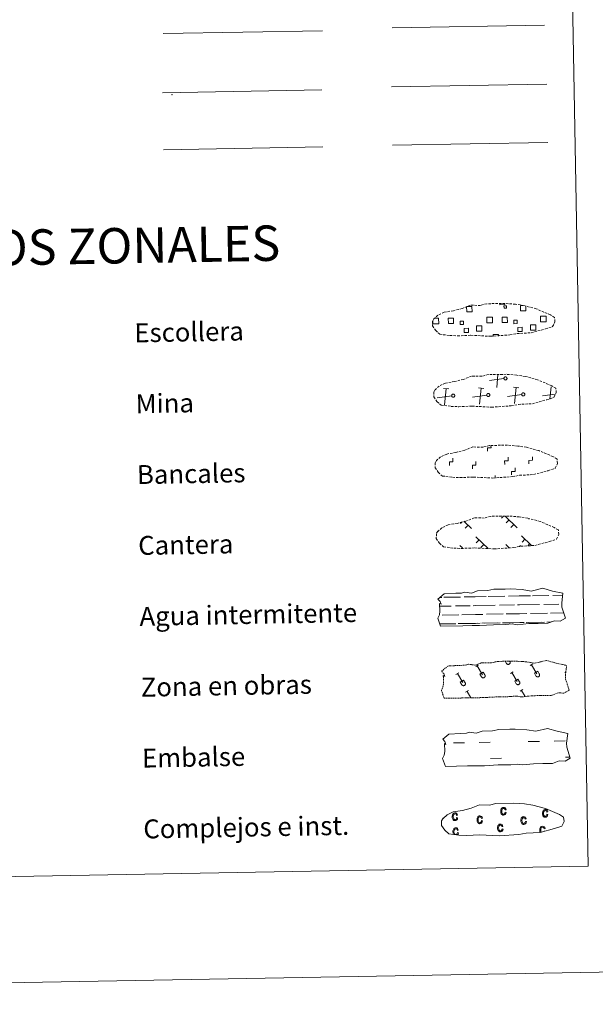
# Model space of a CAD drawing. Units: metres. Extents: x 625088 to 629596, y 4648182 to 4651232.
# Drawn here: x 625651 to 625894, y 4648182 to 4648599 of the extents above; entities that cross this region are included whole.
import ezdxf
from ezdxf.enums import TextEntityAlignment as Align

# ---------------------------------------------------------------- set-up
doc = ezdxf.new("R2010")
doc.units = ezdxf.units.M
doc.header["$MEASUREMENT"] = 0
doc.linetypes.add('TRAZOS', pattern=[0.75, 0.5, -0.25])
doc.linetypes.add('TRAZOSX2', pattern=[1.5, 1, -0.5])
doc.layers.add('Level 63', color=7, linetype='Continuous', lineweight=0)
doc.styles.add('Arial', font='ARIAL.TTF', dxfattribs={"height": 0.2})

msp = doc.modelspace()

# ---------------------------------------------------------------- linework, layer by layer
at = {"layer": 'Level 63', "linetype": 'Continuous', "lineweight": 0}
for points in [[(625141.83, 4648181.93), (625088.39, 4651151.46), (629542.66, 4651231.54), (629596.11, 4648262.04), (625141.83, 4648181.93)], [(625415.16, 4649919.21), (625861.02, 4649927.23), (625891.38, 4648240.43), (625445.53, 4648232.4), (625415.16, 4649919.21)]]:
    msp.add_lwpolyline(points, close=True, dxfattribs=at)
at = {"layer": 'Level 63', "color": 6, "linetype": 'Continuous', "lineweight": 0, "ltscale": 0.4}
msp.add_lwpolyline([(625711.52, 4648592.73), (625778.93, 4648593.94)], dxfattribs=at)
at = {"layer": 'Level 63', "color": 19, "linetype": 'Continuous', "lineweight": 0, "ltscale": 2}
msp.add_lwpolyline([(625808.41, 4648595.22), (625872.99, 4648596.38)], dxfattribs=at)
at = {"layer": 'Level 63', "color": 19, "linetype": 'Continuous', "lineweight": 0}
for points in [[(625808.13, 4648570.21), (625873.94, 4648571.4)], [(625711.24, 4648567.68), (625778.65, 4648568.9)], [(625711.67, 4648543.58), (625779.09, 4648544.79)], [(625840.13, 4648477.25), (625842.22, 4648477.28), (625842.26, 4648475.02), (625840, 4648474.98), (625839.96, 4648477.19)], [(625856.12, 4648478.47), (625856.12, 4648478.04), (625854.04, 4648478), (625854.03, 4648478.48)], [(625865, 4648477.41), (625865.04, 4648475.43), (625862.78, 4648475.39), (625862.74, 4648477.65), (625863.81, 4648477.67)], [(625872.6, 4648470.73), (625871.3, 4648470.7), (625871.25, 4648473.12), (625872.56, 4648473.14)], [(625872.56, 4648473.14), (625873.67, 4648473.16), (625873.71, 4648470.74), (625872.6, 4648470.73)], [(625827.05, 4648469.9), (625825.74, 4648469.88), (625825.72, 4648471.19)], [(625826.33, 4648472.31), (625827.01, 4648472.32)], [(625827.01, 4648472.32), (625828.12, 4648472.34), (625828.16, 4648469.92), (625827.05, 4648469.9)], [(625849.83, 4648470.32), (625848.52, 4648470.29), (625848.48, 4648472.71), (625849.78, 4648472.73)], [(625849.78, 4648472.73), (625850.89, 4648472.75), (625850.94, 4648470.34), (625849.83, 4648470.32)], [(625851.21, 4648464.64), (625851.19, 4648465.38), (625853.43, 4648465.42), (625853.44, 4648464.68)], [(625852.73, 4648442.97), (625853.26, 4648448.44)], [(625855.78, 4648446.71), (625849.69, 4648445.9)], [(625832.4, 4648442.35), (625830.14, 4648442.56)], [(625830.62, 4648435.68), (625831.27, 4648442.45)], [(625847.23, 4648442.61), (625844.96, 4648442.83)], [(625845.45, 4648435.95), (625846.09, 4648442.72)], [(625863.32, 4648439.96), (625857.22, 4648439.16)], [(625862.05, 4648442.88), (625859.79, 4648443.1)], [(625860.27, 4648436.22), (625860.92, 4648442.99)], [(625877.48, 4648440.14), (625872.05, 4648439.42)], [(625875.26, 4648438.18), (625875.75, 4648443.26)], [(625826.25, 4648439.3), (625826.13, 4648439.28)], [(625833.66, 4648439.43), (625827.57, 4648438.62)], [(625848.49, 4648439.7), (625842.4, 4648438.89)], [(625838.07, 4648386.15), (625837.32, 4648385.38)], [(625838.81, 4648386.39), (625842.04, 4648383.29)], [(625855.54, 4648388.55), (625854.7, 4648387.68)], [(625856.32, 4648388.57), (625861.43, 4648383.64)], [(625857.95, 4648387), (625856.72, 4648385.72)], [(625866.48, 4648387.46), (625866.26, 4648387.24)], [(625840.57, 4648384.7), (625839.35, 4648383.42)], [(625859.97, 4648385.04), (625858.75, 4648383.77)], [(625843.87, 4648379.82), (625849.07, 4648374.8)], [(625845.25, 4648378.49), (625844.03, 4648377.21)], [(625863.27, 4648380.16), (625867.45, 4648376.13)], [(625864.66, 4648378.84), (625863.43, 4648377.56)], [(625837.17, 4648376.14), (625838.2, 4648375.15)], [(625847.28, 4648376.53), (625846.05, 4648375.26)], [(625856.57, 4648376.49), (625858.04, 4648375.07)], [(625857.95, 4648375.16), (625857.84, 4648375.05)], [(625862.83, 4648376.1), (625862.43, 4648375.69)], [(625866.67, 4648376.88), (625865.84, 4648376.02)]]:
    msp.add_lwpolyline(points, dxfattribs=at)
at = {"layer": 'Level 63', "color": 92, "linetype": 'Continuous', "lineweight": 0}
msp.add_lwpolyline([(625808.57, 4648545.48), (625874.39, 4648546.67)], dxfattribs=at)
at = {"layer": 'Level 63', "color": 19, "linetype": 'TRAZOSX2', "lineweight": 0}
for points in [[(625832.92, 4648464.99), (625836.11, 4648464.83), (625841.8, 4648465.08), (625849.99, 4648464.64), (625858.31, 4648465.23), (625861.34, 4648465.79), (625867.26, 4648466.12), (625873.38, 4648467.76), (625876.4, 4648468.77), (625877.38, 4648470.76), (625877.19, 4648472.66), (625875.46, 4648473.72), (625869.49, 4648476.24), (625864.24, 4648477.68), (625860.65, 4648478.2), (625856.2, 4648478.56), (625848.57, 4648478.42), (625845.86, 4648477.72), (625841.57, 4648477.78), (625838.09, 4648476.41), (625834.36, 4648475.46), (625830.48, 4648474.81), (625827.85, 4648473.59), (625826.17, 4648472.03), (625826.17, 4648472.1), (625825.56, 4648471.07), (625825.52, 4648469.02), (625826.88, 4648467.07), (625828.62, 4648465.5), (625832.92, 4648464.99)], [(625833.46, 4648434.99), (625836.65, 4648434.83), (625842.34, 4648435.08), (625850.53, 4648434.64), (625858.85, 4648435.23), (625861.88, 4648435.8), (625867.8, 4648436.12), (625873.92, 4648437.77), (625876.94, 4648438.77), (625877.92, 4648440.76), (625877.73, 4648442.66), (625876, 4648443.72), (625870.03, 4648446.24), (625864.78, 4648447.69), (625861.19, 4648448.21), (625856.74, 4648448.56), (625849.11, 4648448.43), (625846.39, 4648447.72), (625842.11, 4648447.79), (625838.63, 4648446.41), (625834.9, 4648445.47), (625831.02, 4648444.81), (625828.39, 4648443.6), (625826.71, 4648442.03), (625826.71, 4648442.1), (625826.1, 4648441.07), (625826.06, 4648439.02), (625827.42, 4648437.08), (625829.16, 4648435.5), (625833.46, 4648434.99)], [(625834, 4648405), (625837.19, 4648404.84), (625842.88, 4648405.08), (625851.07, 4648404.65), (625859.39, 4648405.24), (625862.42, 4648405.8), (625868.33, 4648406.13), (625874.46, 4648407.77), (625877.48, 4648408.78), (625878.46, 4648410.77), (625878.27, 4648412.66), (625876.54, 4648413.73), (625870.57, 4648416.25), (625865.32, 4648417.69), (625861.73, 4648418.21), (625857.28, 4648418.57), (625849.65, 4648418.43), (625846.93, 4648417.72), (625842.65, 4648417.8), (625839.17, 4648416.42), (625835.44, 4648415.47), (625831.56, 4648414.82), (625828.93, 4648413.6), (625827.25, 4648412.04), (625827.25, 4648412.11), (625826.64, 4648411.08), (625826.6, 4648409.03), (625827.96, 4648407.08), (625829.7, 4648405.51), (625834, 4648405)], [(625834.54, 4648375), (625837.73, 4648374.84), (625843.42, 4648375.09), (625851.61, 4648374.65), (625859.93, 4648375.24), (625862.96, 4648375.81), (625868.88, 4648376.13), (625875, 4648377.78), (625878.02, 4648378.78), (625879, 4648380.77), (625878.81, 4648382.67), (625877.08, 4648383.73), (625871.11, 4648386.26), (625865.86, 4648387.7), (625862.27, 4648388.21), (625857.82, 4648388.57), (625850.19, 4648388.44), (625847.47, 4648387.73), (625843.19, 4648387.8), (625839.71, 4648386.42), (625835.99, 4648385.48), (625832.1, 4648384.82), (625829.47, 4648383.6), (625827.79, 4648382.04), (625827.79, 4648382.12), (625827.18, 4648381.08), (625827.14, 4648379.04), (625828.5, 4648377.09), (625830.24, 4648375.51), (625834.54, 4648375)]]:
    msp.add_lwpolyline(points, dxfattribs=at)
at = {"layer": 'Level 63', "color": 19, "linetype": 'Continuous', "lineweight": 0}
for points in [[(625855.8, 4648477.53), (625856.82, 4648477.55), (625856.83, 4648476.54), (625855.82, 4648476.52), (625855.8, 4648477.53)], [(625832.2, 4648472.27), (625834.43, 4648472.31), (625834.47, 4648470.08), (625832.24, 4648470.04), (625832.2, 4648472.27)], [(625838.63, 4648469.59), (625837.2, 4648469.57), (625837.18, 4648470.99), (625838.6, 4648471.02), (625838.63, 4648469.59)], [(625844.18, 4648469.07), (625846.43, 4648469.11), (625846.47, 4648466.86), (625844.22, 4648466.82), (625844.18, 4648469.07)], [(625854.98, 4648472.68), (625857.2, 4648472.72), (625857.24, 4648470.49), (625855.01, 4648470.45), (625854.98, 4648472.68)], [(625861.4, 4648470), (625859.97, 4648469.98), (625859.95, 4648471.4), (625861.37, 4648471.43), (625861.4, 4648470)], [(625866.96, 4648469.48), (625869.21, 4648469.52), (625869.25, 4648467.27), (625867, 4648467.23), (625866.96, 4648469.48)], [(625838.92, 4648468), (625840.71, 4648468.03), (625840.74, 4648466.23), (625838.95, 4648466.2), (625838.92, 4648468)], [(625861.69, 4648468.4), (625863.49, 4648468.44), (625863.52, 4648466.64), (625861.72, 4648466.61), (625861.69, 4648468.4)], [(625856.27, 4648447.44), (625856.34, 4648447.45), (625856.4, 4648447.46), (625856.47, 4648447.46), (625856.53, 4648447.45), (625856.6, 4648447.44), (625856.66, 4648447.42), (625856.72, 4648447.39), (625856.78, 4648447.36), (625856.83, 4648447.32), (625856.88, 4648447.28), (625856.93, 4648447.23), (625856.97, 4648447.18), (625857, 4648447.12), (625857.03, 4648447.06), (625857.05, 4648447), (625857.07, 4648446.94), (625857.08, 4648446.88), (625857.09, 4648446.81), (625857.08, 4648446.74), (625857.07, 4648446.68), (625857.06, 4648446.62), (625857.04, 4648446.55), (625857.01, 4648446.49), (625856.98, 4648446.44), (625856.94, 4648446.38), (625856.89, 4648446.34), (625856.85, 4648446.29), (625856.79, 4648446.25), (625856.74, 4648446.22), (625856.68, 4648446.19), (625856.61, 4648446.17), (625856.55, 4648446.16), (625856.49, 4648446.15), (625856.42, 4648446.14), (625856.35, 4648446.15), (625856.29, 4648446.16), (625856.23, 4648446.18), (625856.17, 4648446.2), (625856.11, 4648446.23), (625856.05, 4648446.26), (625856, 4648446.3), (625855.95, 4648446.35), (625855.91, 4648446.4), (625855.87, 4648446.45), (625855.84, 4648446.51), (625855.81, 4648446.57), (625855.79, 4648446.63), (625855.78, 4648446.7), (625855.77, 4648446.76), (625855.77, 4648446.82), (625855.78, 4648446.89), (625855.79, 4648446.96), (625855.81, 4648447.02), (625855.83, 4648447.08), (625855.86, 4648447.14), (625855.9, 4648447.19), (625855.94, 4648447.24), (625855.99, 4648447.29), (625856.04, 4648447.33), (625856.09, 4648447.37), (625856.15, 4648447.4), (625856.21, 4648447.42), (625856.27, 4648447.44)], [(625834.16, 4648440.16), (625834.22, 4648440.17), (625834.29, 4648440.17), (625834.35, 4648440.17), (625834.42, 4648440.17), (625834.48, 4648440.15), (625834.55, 4648440.13), (625834.61, 4648440.11), (625834.66, 4648440.07), (625834.72, 4648440.04), (625834.77, 4648439.99), (625834.81, 4648439.95), (625834.85, 4648439.89), (625834.89, 4648439.84), (625834.91, 4648439.78), (625834.94, 4648439.72), (625834.95, 4648439.66), (625834.97, 4648439.59), (625834.97, 4648439.53), (625834.97, 4648439.46), (625834.96, 4648439.4), (625834.94, 4648439.33), (625834.92, 4648439.27), (625834.89, 4648439.21), (625834.86, 4648439.15), (625834.82, 4648439.1), (625834.78, 4648439.05), (625834.73, 4648439.01), (625834.68, 4648438.97), (625834.62, 4648438.94), (625834.56, 4648438.91), (625834.5, 4648438.89), (625834.43, 4648438.87), (625834.37, 4648438.86), (625834.31, 4648438.86), (625834.24, 4648438.86), (625834.17, 4648438.87), (625834.11, 4648438.89), (625834.05, 4648438.91), (625833.99, 4648438.94), (625833.94, 4648438.98), (625833.88, 4648439.02), (625833.84, 4648439.06), (625833.79, 4648439.11), (625833.76, 4648439.17), (625833.72, 4648439.22), (625833.7, 4648439.28), (625833.68, 4648439.35), (625833.66, 4648439.41), (625833.66, 4648439.48), (625833.66, 4648439.54), (625833.66, 4648439.61), (625833.67, 4648439.67), (625833.69, 4648439.73), (625833.72, 4648439.79), (625833.75, 4648439.85), (625833.78, 4648439.91), (625833.83, 4648439.96), (625833.87, 4648440), (625833.92, 4648440.05), (625833.98, 4648440.08), (625834.03, 4648440.11), (625834.09, 4648440.14), (625834.16, 4648440.16)], [(625848.99, 4648440.42), (625849.05, 4648440.44), (625849.11, 4648440.44), (625849.18, 4648440.44), (625849.25, 4648440.43), (625849.31, 4648440.42), (625849.37, 4648440.4), (625849.43, 4648440.37), (625849.49, 4648440.34), (625849.54, 4648440.3), (625849.59, 4648440.26), (625849.64, 4648440.21), (625849.68, 4648440.16), (625849.71, 4648440.11), (625849.74, 4648440.05), (625849.77, 4648439.99), (625849.78, 4648439.92), (625849.79, 4648439.86), (625849.8, 4648439.79), (625849.79, 4648439.73), (625849.79, 4648439.66), (625849.77, 4648439.6), (625849.75, 4648439.54), (625849.72, 4648439.48), (625849.69, 4648439.42), (625849.65, 4648439.37), (625849.6, 4648439.32), (625849.56, 4648439.28), (625849.5, 4648439.24), (625849.45, 4648439.2), (625849.39, 4648439.18), (625849.33, 4648439.15), (625849.26, 4648439.14), (625849.2, 4648439.13), (625849.13, 4648439.13), (625849.07, 4648439.13), (625849, 4648439.14), (625848.94, 4648439.16), (625848.88, 4648439.18), (625848.82, 4648439.21), (625848.76, 4648439.24), (625848.71, 4648439.28), (625848.66, 4648439.33), (625848.62, 4648439.38), (625848.58, 4648439.43), (625848.55, 4648439.49), (625848.52, 4648439.55), (625848.5, 4648439.61), (625848.49, 4648439.68), (625848.48, 4648439.74), (625848.48, 4648439.81), (625848.49, 4648439.87), (625848.5, 4648439.94), (625848.52, 4648440), (625848.54, 4648440.06), (625848.57, 4648440.12), (625848.61, 4648440.17), (625848.65, 4648440.22), (625848.7, 4648440.27), (625848.75, 4648440.31), (625848.8, 4648440.35), (625848.86, 4648440.38), (625848.92, 4648440.4), (625848.99, 4648440.42)], [(625863.81, 4648440.69), (625863.88, 4648440.7), (625863.94, 4648440.71), (625864.01, 4648440.71), (625864.07, 4648440.7), (625864.14, 4648440.69), (625864.2, 4648440.67), (625864.26, 4648440.64), (625864.31, 4648440.61), (625864.37, 4648440.57), (625864.42, 4648440.53), (625864.46, 4648440.48), (625864.5, 4648440.43), (625864.54, 4648440.37), (625864.57, 4648440.31), (625864.59, 4648440.25), (625864.61, 4648440.19), (625864.62, 4648440.12), (625864.62, 4648440.06), (625864.62, 4648439.99), (625864.61, 4648439.93), (625864.6, 4648439.86), (625864.57, 4648439.8), (625864.55, 4648439.74), (625864.51, 4648439.69), (625864.47, 4648439.64), (625864.43, 4648439.59), (625864.38, 4648439.54), (625864.33, 4648439.5), (625864.27, 4648439.47), (625864.21, 4648439.44), (625864.15, 4648439.42), (625864.09, 4648439.4), (625864.02, 4648439.4), (625863.96, 4648439.39), (625863.89, 4648439.4), (625863.83, 4648439.41), (625863.77, 4648439.42), (625863.7, 4648439.45), (625863.65, 4648439.48), (625863.59, 4648439.51), (625863.54, 4648439.55), (625863.49, 4648439.6), (625863.45, 4648439.65), (625863.41, 4648439.7), (625863.38, 4648439.76), (625863.35, 4648439.82), (625863.33, 4648439.88), (625863.32, 4648439.94), (625863.31, 4648440.01), (625863.31, 4648440.08), (625863.31, 4648440.14), (625863.33, 4648440.2), (625863.35, 4648440.27), (625863.37, 4648440.33), (625863.4, 4648440.39), (625863.44, 4648440.44), (625863.48, 4648440.49), (625863.52, 4648440.54), (625863.57, 4648440.58), (625863.63, 4648440.62), (625863.69, 4648440.65), (625863.75, 4648440.67), (625863.81, 4648440.69)]]:
    msp.add_lwpolyline(points, close=True, dxfattribs=at)
at = {"layer": 'Level 63', "linetype": 'Continuous', "lineweight": 0}
for points in [[(625848.84, 4648415.97), (625848.82, 4648417.47), (625850.32, 4648417.5), (625850.3, 4648418.36)], [(625832.71, 4648410.02), (625832.68, 4648411.52), (625834.18, 4648411.55), (625834.15, 4648413.04)], [(625842.43, 4648408.59), (625842.4, 4648410.09), (625843.9, 4648410.11), (625843.87, 4648411.61)], [(625856.1, 4648410.44), (625856.07, 4648411.94), (625857.57, 4648411.97), (625857.55, 4648413.47)], [(625866.38, 4648410.62), (625866.35, 4648412.13), (625867.85, 4648412.15), (625867.83, 4648413.65)], [(625859.04, 4648405.94), (625859.01, 4648407.44), (625860.51, 4648407.47), (625860.49, 4648408.97)], [(625852.05, 4648404.61), (625852.03, 4648405.74)]]:
    msp.add_lwpolyline(points, dxfattribs=at)
at = {"layer": 'Level 63', "color": 142, "linetype": 'Continuous', "lineweight": 13}
for points in [[(625827.86, 4648353.46), (625830.5, 4648355.6), (625835.41, 4648355.9), (625837.87, 4648355.94), (625839.2, 4648356.38), (625842, 4648356), (625844.6, 4648356.92), (625848.97, 4648357), (625851.57, 4648357.57), (625856.28, 4648357.66), (625858.55, 4648357.7), (625863.44, 4648357.44), (625867.29, 4648356.81), (625872.24, 4648358.03), (625876.28, 4648356.84), (625880.77, 4648355.88), (625880.3, 4648351.81), (625880.33, 4648350.06), (625881.85, 4648345.42), (625879.64, 4648344.13), (625877.18, 4648344.29), (625874.29, 4648343.19), (625870.27, 4648343.12), (625866.25, 4648343.05), (625861.57, 4648342.54), (625859.33, 4648342.92), (625856.65, 4648342.67), (625851.29, 4648342.57), (625845.49, 4648342.26), (625842.36, 4648342.2), (625838.34, 4648342.13), (625828.96, 4648341.96), (625827.78, 4648345.29), (625828.43, 4648346.76), (625828.71, 4648348.26), (625828.56, 4648351.58), (625829.17, 4648351.24), (625828.77, 4648352.43), (625827.86, 4648353.46)], [(625829.87, 4648294.12), (625832.51, 4648296.27), (625837.42, 4648296.56), (625839.88, 4648296.61), (625841.21, 4648297.05), (625844.01, 4648296.67), (625846.61, 4648297.59), (625850.98, 4648297.67), (625853.59, 4648298.24), (625858.3, 4648298.32), (625860.56, 4648298.36), (625865.45, 4648298.1), (625869.3, 4648297.47), (625874.25, 4648298.69), (625878.29, 4648297.51), (625882.78, 4648296.54), (625882.31, 4648292.47), (625882.34, 4648290.73), (625883.86, 4648286.09), (625881.65, 4648284.79), (625879.19, 4648284.96), (625876.3, 4648283.86), (625872.28, 4648283.78), (625868.26, 4648283.71), (625863.58, 4648283.21), (625861.34, 4648283.59), (625858.66, 4648283.33), (625853.3, 4648283.23), (625847.5, 4648282.92), (625844.37, 4648282.86), (625840.35, 4648282.79), (625830.97, 4648282.62), (625829.8, 4648285.95), (625830.44, 4648287.43), (625830.72, 4648288.93), (625830.57, 4648292.25), (625831.19, 4648291.9), (625830.78, 4648293.09), (625829.87, 4648294.12)]]:
    msp.add_lwpolyline(points, close=True, dxfattribs=at)
at = {"layer": 'Level 63', "color": 142, "linetype": 'Continuous', "lineweight": 0}
for points in [[(625828.7, 4648354.14), (625829.48, 4648354.16)], [(625830.31, 4648354.17), (625837.34, 4648354.3)], [(625838.95, 4648354.33), (625843.54, 4648354.41)], [(625843.54, 4648354.41), (625848.23, 4648354.49)], [(625849.06, 4648354.51), (625856.09, 4648354.63)], [(625857.7, 4648354.66), (625862.29, 4648354.74)], [(625862.29, 4648354.74), (625866.98, 4648354.83)], [(625867.8, 4648354.84), (625874.83, 4648354.97)], [(625876.44, 4648355), (625880.68, 4648355.08)], [(625828.62, 4648350.39), (625833.38, 4648350.47)], [(625835.21, 4648350.51), (625841.55, 4648350.62)], [(625842.77, 4648350.64), (625843.61, 4648350.66)], [(625843.61, 4648350.66), (625852.13, 4648350.81)], [(625853.96, 4648350.84), (625860.29, 4648350.96)], [(625861.52, 4648350.98), (625862.36, 4648351)], [(625862.36, 4648351), (625870.88, 4648351.15)], [(625872.71, 4648351.18), (625879.04, 4648351.3)], [(625880.27, 4648351.32), (625880.31, 4648351.32)], [(625829.59, 4648346.66), (625836.68, 4648346.78)], [(625837.96, 4648346.8), (625843.68, 4648346.91)], [(625843.68, 4648346.91), (625846.79, 4648346.96)], [(625848.33, 4648346.99), (625855.43, 4648347.12)], [(625856.71, 4648347.14), (625862.43, 4648347.25)], [(625862.43, 4648347.25), (625865.54, 4648347.3)], [(625867.08, 4648347.33), (625874.17, 4648347.46)], [(625875.45, 4648347.48), (625881.14, 4648347.58)], [(625828.63, 4648342.89), (625834.34, 4648342.99)], [(625828.88, 4648342.89), (625835.4, 4648343.01)], [(625836.38, 4648343.03), (625839.61, 4648343.08)], [(625837.28, 4648343.04), (625843.75, 4648343.16)], [(625840.73, 4648343.11), (625843.75, 4648343.16)], [(625843.75, 4648343.16), (625845.65, 4648343.19)], [(625843.75, 4648343.16), (625844.6, 4648343.18)], [(625846.46, 4648343.21), (625853.09, 4648343.33)], [(625847.62, 4648343.23), (625854.14, 4648343.35)], [(625855.13, 4648343.36), (625858.36, 4648343.42)], [(625856.03, 4648343.38), (625862.49, 4648343.5)], [(625859.48, 4648343.44), (625862.49, 4648343.5)], [(625862.49, 4648343.5), (625864.4, 4648343.53)], [(625862.49, 4648343.5), (625863.35, 4648343.51)], [(625865.21, 4648343.55), (625871.84, 4648343.66)], [(625866.37, 4648343.57), (625872.89, 4648343.68)], [(625873.87, 4648343.7), (625875.72, 4648343.74)], [(625874.78, 4648343.72), (625875.72, 4648343.74)]]:
    msp.add_lwpolyline(points, dxfattribs=at)
at = {"layer": 'Level 63', "color": 19, "linetype": 'TRAZOS', "lineweight": 0}
msp.add_lwpolyline([(625829.4, 4648322.93), (625832.04, 4648325.08), (625836.95, 4648325.37), (625839.41, 4648325.42), (625840.74, 4648325.86), (625843.54, 4648325.48), (625846.14, 4648326.4), (625850.51, 4648326.48), (625853.11, 4648327.05), (625857.82, 4648327.13), (625860.09, 4648327.17), (625864.98, 4648326.91), (625868.83, 4648326.28), (625873.78, 4648327.5), (625877.82, 4648326.32), (625882.31, 4648325.35), (625881.83, 4648321.28), (625881.87, 4648319.54), (625883.39, 4648314.9), (625881.18, 4648313.6), (625878.72, 4648313.77), (625875.83, 4648312.67), (625871.81, 4648312.6), (625867.79, 4648312.52), (625863.11, 4648312.02), (625860.87, 4648312.4), (625858.19, 4648312.14), (625852.83, 4648312.04), (625847.03, 4648311.73), (625843.9, 4648311.67), (625839.88, 4648311.6), (625830.5, 4648311.43), (625829.32, 4648314.76), (625829.97, 4648316.24), (625830.25, 4648317.73), (625830.1, 4648321.06), (625830.71, 4648320.71), (625830.31, 4648321.9), (625829.4, 4648322.93)], close=True, dxfattribs=at)
at = {"layer": 'Level 63', "color": 32, "linetype": 'Continuous', "lineweight": 0}
for points in [[(625843.81, 4648324.84), (625845.01, 4648325.56)], [(625844.41, 4648325.2), (625846.69, 4648321.41)], [(625856.33, 4648327.11), (625856.88, 4648326.19)], [(625856.88, 4648326.19), (625856.92, 4648326.12), (625856.98, 4648326.06), (625857.03, 4648326), (625857.1, 4648325.95), (625857.17, 4648325.9), (625857.24, 4648325.86), (625857.32, 4648325.83), (625857.4, 4648325.81), (625857.48, 4648325.79), (625857.56, 4648325.79), (625857.65, 4648325.79), (625857.73, 4648325.8), (625857.81, 4648325.82), (625857.89, 4648325.84), (625857.97, 4648325.88), (625858.04, 4648325.92), (625858.1, 4648325.97), (625858.17, 4648326.03), (625858.22, 4648326.09), (625858.27, 4648326.16), (625858.31, 4648326.23), (625858.35, 4648326.3), (625858.37, 4648326.38), (625858.39, 4648326.46), (625858.4, 4648326.55), (625858.4, 4648326.63), (625858.39, 4648326.71), (625858.38, 4648326.79), (625858.36, 4648326.87), (625858.33, 4648326.95), (625858.29, 4648327.02)], [(625857.25, 4648327.12), (625857.26, 4648327.11)], [(625858.22, 4648327.14), (625858.29, 4648327.03)], [(625866.85, 4648325.25), (625868.06, 4648325.97)], [(625867.45, 4648325.61), (625869.73, 4648321.82)], [(625835.46, 4648321.52), (625836.66, 4648322.25)], [(625836.06, 4648321.89), (625838.34, 4648318.1)], [(625837.29, 4648318.3), (625838.69, 4648319.14)], [(625838.69, 4648319.14), (625839.37, 4648318.02)], [(625845.64, 4648321.61), (625847.04, 4648322.45)], [(625845.64, 4648321.61), (625846.31, 4648320.49)], [(625846.31, 4648320.49), (625846.36, 4648320.42), (625846.41, 4648320.36), (625846.47, 4648320.3), (625846.53, 4648320.25), (625846.6, 4648320.2), (625846.67, 4648320.16), (625846.75, 4648320.13), (625846.83, 4648320.11), (625846.91, 4648320.09), (625847, 4648320.09), (625847.08, 4648320.09), (625847.16, 4648320.1), (625847.24, 4648320.12), (625847.32, 4648320.14), (625847.4, 4648320.18), (625847.47, 4648320.22), (625847.54, 4648320.27), (625847.6, 4648320.33), (625847.65, 4648320.39), (625847.7, 4648320.46), (625847.74, 4648320.53), (625847.78, 4648320.6), (625847.81, 4648320.68), (625847.82, 4648320.76), (625847.83, 4648320.85), (625847.83, 4648320.93), (625847.83, 4648321.01), (625847.81, 4648321.09), (625847.79, 4648321.17), (625847.76, 4648321.25), (625847.72, 4648321.32)], [(625847.04, 4648322.45), (625847.72, 4648321.33)], [(625858.5, 4648321.94), (625859.71, 4648322.67)], [(625859.1, 4648322.3), (625861.38, 4648318.51)], [(625860.33, 4648318.72), (625861.73, 4648319.56)], [(625861.73, 4648319.56), (625862.41, 4648318.43)], [(625868.68, 4648322.03), (625870.08, 4648322.87)], [(625868.68, 4648322.03), (625869.35, 4648320.91)], [(625869.36, 4648320.91), (625869.4, 4648320.84), (625869.45, 4648320.77), (625869.51, 4648320.71), (625869.58, 4648320.66), (625869.65, 4648320.62), (625869.72, 4648320.58), (625869.8, 4648320.54), (625869.88, 4648320.52), (625869.96, 4648320.51), (625870.04, 4648320.5), (625870.13, 4648320.5), (625870.21, 4648320.51), (625870.29, 4648320.53), (625870.37, 4648320.56), (625870.44, 4648320.59), (625870.51, 4648320.64), (625870.58, 4648320.69), (625870.64, 4648320.74), (625870.7, 4648320.8), (625870.75, 4648320.87), (625870.79, 4648320.94), (625870.82, 4648321.02), (625870.85, 4648321.1), (625870.87, 4648321.18), (625870.88, 4648321.26), (625870.88, 4648321.34), (625870.87, 4648321.43), (625870.86, 4648321.51), (625870.83, 4648321.59), (625870.8, 4648321.67), (625870.76, 4648321.74)], [(625870.08, 4648322.87), (625870.76, 4648321.74)], [(625881.55, 4648322.36), (625881.99, 4648322.62)], [(625837.29, 4648318.3), (625837.96, 4648317.18)], [(625837.96, 4648317.18), (625838.01, 4648317.11), (625838.06, 4648317.05), (625838.12, 4648316.99), (625838.18, 4648316.94), (625838.25, 4648316.89), (625838.33, 4648316.85), (625838.4, 4648316.82), (625838.48, 4648316.8), (625838.56, 4648316.78), (625838.65, 4648316.78), (625838.73, 4648316.78), (625838.81, 4648316.79), (625838.89, 4648316.81), (625838.97, 4648316.84), (625839.05, 4648316.87), (625839.12, 4648316.91), (625839.19, 4648316.96), (625839.25, 4648317.02), (625839.3, 4648317.08), (625839.35, 4648317.15), (625839.39, 4648317.22), (625839.43, 4648317.29), (625839.45, 4648317.37), (625839.47, 4648317.45), (625839.48, 4648317.54), (625839.48, 4648317.62), (625839.48, 4648317.7), (625839.46, 4648317.78), (625839.44, 4648317.86), (625839.41, 4648317.94), (625839.37, 4648318.02)], [(625860.33, 4648318.72), (625861.01, 4648317.6)], [(625861.01, 4648317.6), (625861.05, 4648317.53), (625861.1, 4648317.46), (625861.16, 4648317.4), (625861.23, 4648317.35), (625861.3, 4648317.3), (625861.37, 4648317.27), (625861.45, 4648317.24), (625861.53, 4648317.21), (625861.61, 4648317.2), (625861.69, 4648317.19), (625861.77, 4648317.19), (625861.86, 4648317.2), (625861.94, 4648317.22), (625862.02, 4648317.25), (625862.09, 4648317.28), (625862.16, 4648317.33), (625862.23, 4648317.38), (625862.29, 4648317.43), (625862.35, 4648317.49), (625862.4, 4648317.56), (625862.44, 4648317.63), (625862.47, 4648317.71), (625862.5, 4648317.79), (625862.52, 4648317.87), (625862.53, 4648317.95), (625862.53, 4648318.04), (625862.52, 4648318.12), (625862.51, 4648318.2), (625862.48, 4648318.28), (625862.45, 4648318.36), (625862.41, 4648318.43)], [(625862.59, 4648314.4), (625863.8, 4648315.12)], [(625863.2, 4648314.76), (625864.74, 4648312.2)], [(625839.55, 4648313.99), (625840.76, 4648314.71)], [(625840.15, 4648314.35), (625841.79, 4648311.64)]]:
    msp.add_lwpolyline(points, dxfattribs=at)
at = {"layer": 'Level 63', "color": 5, "linetype": 'Continuous', "lineweight": 0}
for points in [[(625834.38, 4648292.53), (625839.07, 4648292.61)], [(625845.31, 4648292.72), (625850, 4648292.81)], [(625866.1, 4648293.1), (625870.78, 4648293.18)], [(625877.03, 4648293.3), (625881.71, 4648293.38)], [(625850.13, 4648285.97), (625854.81, 4648286.06)], [(625881.84, 4648286.54), (625883.7, 4648286.57)]]:
    msp.add_lwpolyline(points, dxfattribs=at)
at = {"layer": 'Level 63', "color": 6, "linetype": 'Continuous', "lineweight": 13}
msp.add_lwpolyline([(625836.74, 4648253.53), (625839.94, 4648253.37), (625845.62, 4648253.62), (625853.81, 4648253.18), (625862.14, 4648253.77), (625865.17, 4648254.34), (625871.08, 4648254.66), (625877.21, 4648256.31), (625880.23, 4648257.31), (625881.21, 4648259.3), (625881.02, 4648261.2), (625879.28, 4648262.26), (625873.32, 4648264.79), (625868.07, 4648266.23), (625864.47, 4648266.74), (625860.03, 4648267.1), (625852.39, 4648266.97), (625849.68, 4648266.26), (625845.39, 4648266.33), (625841.92, 4648264.95), (625838.19, 4648264.01), (625834.31, 4648263.35), (625831.68, 4648262.14), (625829.99, 4648260.57), (625829.99, 4648260.65), (625829.39, 4648259.61), (625829.35, 4648257.57), (625830.71, 4648255.62), (625832.45, 4648254.04), (625836.74, 4648253.53)], dxfattribs=at)
at = {"layer": 'Level 63', "color": 43, "linetype": 'Continuous', "lineweight": 0}
for points in [[(625856.29, 4648263.25), (625856.71, 4648263.17), (625856.59, 4648262.66), (625856.35, 4648262.28), (625856.02, 4648262.05), (625855.62, 4648261.96), (625855.38, 4648261.98), (625855.16, 4648262.06), (625854.95, 4648262.19), (625854.77, 4648262.37), (625854.62, 4648262.6), (625854.51, 4648262.88), (625854.44, 4648263.21), (625854.42, 4648263.6), (625854.43, 4648263.98), (625854.49, 4648264.32), (625854.59, 4648264.61), (625854.73, 4648264.84), (625854.92, 4648265.03), (625855.13, 4648265.17), (625855.35, 4648265.24), (625855.61, 4648265.27), (625855.99, 4648265.22), (625856.32, 4648265.03), (625856.56, 4648264.72), (625856.69, 4648264.27), (625856.27, 4648264.18), (625856.17, 4648264.48), (625856.03, 4648264.69), (625855.84, 4648264.81), (625855.63, 4648264.85), (625855.31, 4648264.77), (625855.05, 4648264.55), (625854.89, 4648264.16), (625854.84, 4648263.62), (625854.9, 4648263.06), (625855.07, 4648262.68), (625855.31, 4648262.45), (625855.62, 4648262.38), (625855.86, 4648262.44), (625856.06, 4648262.6), (625856.21, 4648262.87), (625856.29, 4648263.25)], [(625835.75, 4648260.94), (625836.17, 4648260.86), (625836.05, 4648260.35), (625835.81, 4648259.97), (625835.48, 4648259.74), (625835.08, 4648259.66), (625834.84, 4648259.68), (625834.62, 4648259.75), (625834.41, 4648259.88), (625834.23, 4648260.06), (625834.08, 4648260.29), (625833.97, 4648260.58), (625833.9, 4648260.9), (625833.88, 4648261.29), (625833.89, 4648261.68), (625833.95, 4648262.02), (625834.05, 4648262.3), (625834.19, 4648262.54), (625834.38, 4648262.72), (625834.58, 4648262.86), (625834.81, 4648262.94), (625835.07, 4648262.97), (625835.45, 4648262.91), (625835.78, 4648262.72), (625836.02, 4648262.41), (625836.15, 4648261.96), (625835.74, 4648261.87), (625835.63, 4648262.17), (625835.49, 4648262.38), (625835.3, 4648262.51), (625835.09, 4648262.55), (625834.76, 4648262.46), (625834.51, 4648262.24), (625834.35, 4648261.86), (625834.3, 4648261.31), (625834.36, 4648260.75), (625834.53, 4648260.37), (625834.78, 4648260.15), (625835.08, 4648260.08), (625835.32, 4648260.14), (625835.52, 4648260.3), (625835.67, 4648260.56), (625835.75, 4648260.94)], [(625846.29, 4648259.65), (625846.71, 4648259.57), (625846.59, 4648259.06), (625846.35, 4648258.68), (625846.02, 4648258.44), (625845.63, 4648258.36), (625845.38, 4648258.38), (625845.16, 4648258.46), (625844.95, 4648258.58), (625844.77, 4648258.77), (625844.62, 4648259), (625844.51, 4648259.28), (625844.44, 4648259.61), (625844.42, 4648260), (625844.43, 4648260.38), (625844.49, 4648260.72), (625844.59, 4648261.01), (625844.73, 4648261.24), (625844.92, 4648261.43), (625845.13, 4648261.56), (625845.36, 4648261.64), (625845.61, 4648261.67), (625846, 4648261.62), (625846.32, 4648261.43), (625846.56, 4648261.12), (625846.69, 4648260.67), (625846.27, 4648260.58), (625846.17, 4648260.88), (625846.03, 4648261.09), (625845.85, 4648261.21), (625845.63, 4648261.25), (625845.3, 4648261.17), (625845.05, 4648260.95), (625844.89, 4648260.56), (625844.83, 4648260.01), (625844.9, 4648259.45), (625845.07, 4648259.07), (625845.32, 4648258.85), (625845.63, 4648258.78), (625845.86, 4648258.84), (625846.06, 4648259), (625846.21, 4648259.27), (625846.29, 4648259.65)], [(625864.85, 4648259.34), (625865.27, 4648259.25), (625865.14, 4648258.74), (625864.91, 4648258.36), (625864.58, 4648258.13), (625864.18, 4648258.05), (625863.93, 4648258.07), (625863.71, 4648258.15), (625863.51, 4648258.27), (625863.32, 4648258.45), (625863.17, 4648258.68), (625863.07, 4648258.97), (625863, 4648259.3), (625862.97, 4648259.68), (625862.98, 4648260.07), (625863.04, 4648260.41), (625863.14, 4648260.69), (625863.29, 4648260.93), (625863.47, 4648261.11), (625863.68, 4648261.25), (625863.91, 4648261.33), (625864.17, 4648261.36), (625864.55, 4648261.3), (625864.88, 4648261.11), (625865.11, 4648260.8), (625865.25, 4648260.36), (625864.83, 4648260.27), (625864.73, 4648260.56), (625864.58, 4648260.77), (625864.4, 4648260.9), (625864.18, 4648260.94), (625863.86, 4648260.86), (625863.61, 4648260.63), (625863.44, 4648260.25), (625863.39, 4648259.7), (625863.46, 4648259.14), (625863.63, 4648258.76), (625863.87, 4648258.54), (625864.18, 4648258.47), (625864.42, 4648258.53), (625864.62, 4648258.69), (625864.76, 4648258.95), (625864.85, 4648259.34)], [(625873.98, 4648262.36), (625874.41, 4648262.28), (625874.28, 4648261.77), (625874.05, 4648261.38), (625873.71, 4648261.16), (625873.32, 4648261.07), (625873.07, 4648261.09), (625872.85, 4648261.17), (625872.65, 4648261.3), (625872.46, 4648261.48), (625872.31, 4648261.71), (625872.21, 4648261.99), (625872.13, 4648262.32), (625872.11, 4648262.71), (625872.12, 4648263.09), (625872.18, 4648263.43), (625872.28, 4648263.72), (625872.43, 4648263.95), (625872.61, 4648264.14), (625872.82, 4648264.27), (625873.05, 4648264.35), (625873.3, 4648264.38), (625873.69, 4648264.33), (625874.01, 4648264.14), (625874.25, 4648263.83), (625874.39, 4648263.38), (625873.97, 4648263.29), (625873.86, 4648263.59), (625873.72, 4648263.8), (625873.53, 4648263.92), (625873.32, 4648263.96), (625873, 4648263.88), (625872.74, 4648263.66), (625872.58, 4648263.27), (625872.53, 4648262.72), (625872.59, 4648262.16), (625872.76, 4648261.78), (625873.01, 4648261.56), (625873.32, 4648261.49), (625873.56, 4648261.55), (625873.75, 4648261.71), (625873.9, 4648261.98), (625873.98, 4648262.36)], [(625854.97, 4648256.21), (625855.39, 4648256.12), (625855.26, 4648255.61), (625855.03, 4648255.23), (625854.69, 4648255), (625854.3, 4648254.92), (625854.05, 4648254.94), (625853.83, 4648255.02), (625853.63, 4648255.14), (625853.45, 4648255.32), (625853.29, 4648255.55), (625853.19, 4648255.84), (625853.11, 4648256.16), (625853.09, 4648256.56), (625853.1, 4648256.94), (625853.16, 4648257.28), (625853.26, 4648257.56), (625853.41, 4648257.8), (625853.59, 4648257.98), (625853.8, 4648258.12), (625854.03, 4648258.2), (625854.29, 4648258.23), (625854.67, 4648258.17), (625854.99, 4648257.98), (625855.23, 4648257.67), (625855.37, 4648257.23), (625854.95, 4648257.14), (625854.85, 4648257.44), (625854.7, 4648257.64), (625854.52, 4648257.77), (625854.3, 4648257.81), (625853.98, 4648257.73), (625853.73, 4648257.5), (625853.56, 4648257.12), (625853.51, 4648256.57), (625853.57, 4648256.01), (625853.75, 4648255.63), (625853.99, 4648255.41), (625854.3, 4648255.34), (625854.54, 4648255.4), (625854.74, 4648255.56), (625854.88, 4648255.82), (625854.97, 4648256.21)]]:
    msp.add_lwpolyline(points, close=True, dxfattribs=at)
for points in [[(625835.31, 4648253.74), (625835.1, 4648253.8), (625834.85, 4648254.01), (625834.68, 4648254.39), (625834.62, 4648254.96), (625834.66, 4648255.5), (625834.83, 4648255.89), (625835.09, 4648256.11), (625835.41, 4648256.19), (625835.62, 4648256.15), (625835.81, 4648256.03), (625835.95, 4648255.82), (625836.05, 4648255.52), (625836.47, 4648255.61), (625836.33, 4648256.06), (625836.1, 4648256.37), (625835.78, 4648256.56), (625835.39, 4648256.61), (625835.13, 4648256.59), (625834.9, 4648256.5), (625834.69, 4648256.37), (625834.51, 4648256.18), (625834.37, 4648255.95), (625834.27, 4648255.66), (625834.21, 4648255.32), (625834.19, 4648254.94), (625834.22, 4648254.55), (625834.29, 4648254.22), (625834.4, 4648253.94), (625834.49, 4648253.81)], [(625871.52, 4648254.77), (625871.41, 4648255.05), (625871.34, 4648255.62), (625871.38, 4648256.16), (625871.55, 4648256.55), (625871.81, 4648256.77), (625872.13, 4648256.85), (625872.34, 4648256.81), (625872.53, 4648256.69), (625872.67, 4648256.48), (625872.77, 4648256.18), (625873.2, 4648256.27), (625873.05, 4648256.72), (625872.81, 4648257.03), (625872.5, 4648257.22), (625872.11, 4648257.28), (625871.85, 4648257.25), (625871.62, 4648257.16), (625871.41, 4648257.03), (625871.24, 4648256.84), (625871.09, 4648256.61), (625870.99, 4648256.32), (625870.93, 4648255.98), (625870.91, 4648255.6), (625870.94, 4648255.21), (625871.01, 4648254.88), (625871.09, 4648254.67)], [(625836.17, 4648253.68), (625836.37, 4648254), (625836.49, 4648254.51), (625836.07, 4648254.58), (625835.99, 4648254.21), (625835.84, 4648253.94), (625835.65, 4648253.78), (625835.45, 4648253.74)], [(625873.09, 4648255.19), (625872.79, 4648255.24), (625872.76, 4648255.1)]]:
    msp.add_lwpolyline(points, dxfattribs=at)
at = {"layer": 'Level 63', "color": 2, "linetype": 'Continuous', "lineweight": 0}
msp.add_point((625715.24, 4648566.94), dxfattribs=at)

# ---------------------------------------------------------------- texts
at = {"layer": 'Level 63', "linetype": 'Continuous', "lineweight": 0, "style": 'Arial'}
msp.add_text('SIGNOS ZONALES', height=14.9999, rotation=0.9812, dxfattribs=at).set_placement((625676.48, 4648502.7), align=Align.MIDDLE_CENTER)
for s, p in [('Escollera', (625699.33, 4648466.06)), ('Mina', (625699.87, 4648436.07)), ('Bancales', (625700.41, 4648406.07)), ('Cantera', (625700.95, 4648376.08)), ('Agua intermitente', (625701.49, 4648346.08)), ('Zona en obras', (625702.03, 4648316.09)), ('Embalse', (625702.57, 4648286.09)), ('Complejos e inst.', (625703.11, 4648256.1))]:
    msp.add_text(s, height=7.999, rotation=1.0311, dxfattribs=at).set_placement(p, align=Align.MIDDLE_LEFT)

doc.saveas('drawing.dxf')
